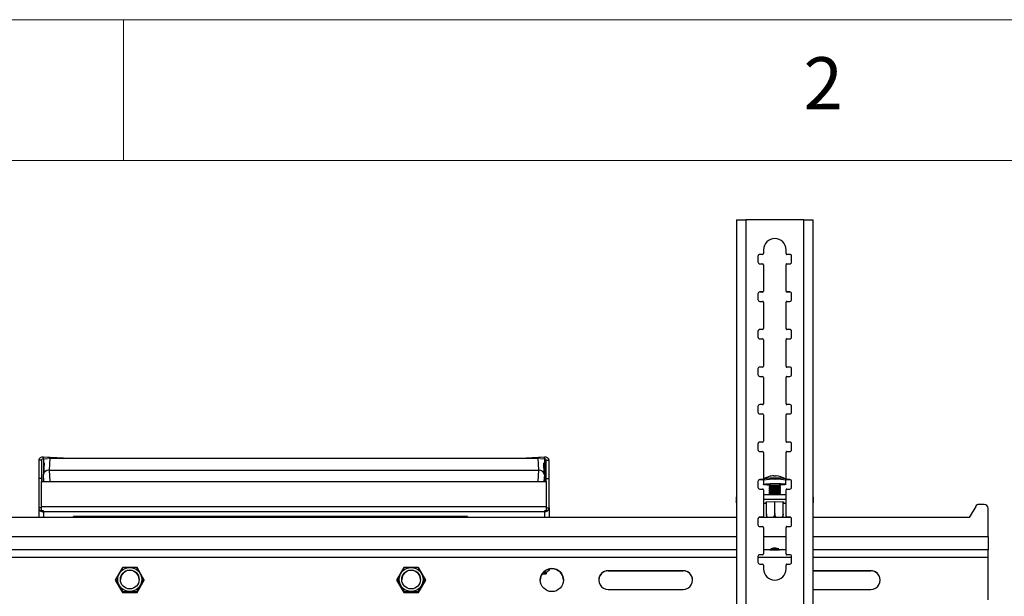
# Model space of a CAD drawing. Units: millimetres. Extents: x 5 to 292, y 5 to 205.
# Drawn here: x 45 to 80, y 185 to 205 of the extents above; entities that cross this region are included whole.
import ezdxf

# ---------------------------------------------------------------- set-up
doc = ezdxf.new("R2010")
doc.units = ezdxf.units.MM
doc.styles.add('SLDTEXTSTYLE0', font='TXT', dxfattribs={"width": 0.75})

msp = doc.modelspace()

# ---------------------------------------------------------------- linework, layer by layer
at = {"color": 7, "linetype": 'Continuous', "lineweight": 18}
for p, q in [((292, 205), (5, 205)), ((48.5, 200), (48.5, 205)), ((287, 200), (10, 200))]:
    msp.add_line(p, q, dxfattribs=at)
at = {"color": 7, "linetype": 'Continuous', "lineweight": 25}
for p, q in [((70.286, 197.886), (70.286, 161.895)), ((70.612, 197.896), (70.612, 161.9)), ((72.679, 197.896), (70.612, 197.896)), ((72.679, 161.9), (72.679, 197.896)), ((73.006, 161.895), (73.006, 197.886)), ((71.212, 196.663), (71.112, 196.663)), ((71.112, 196.663), (71.112, 196.66)), ((71.212, 196.66), (71.112, 196.66)), ((71.212, 196.663), (71.212, 196.66)), ((71.246, 196.829), (71.246, 196.696)), ((71.246, 196.696), (71.246, 196.694)), ((72.046, 196.696), (72.046, 196.829)), ((72.046, 196.696), (72.046, 196.694)), ((72.179, 196.663), (72.079, 196.663)), ((72.079, 196.663), (72.079, 196.66)), ((72.179, 196.66), (72.079, 196.66)), ((72.179, 196.663), (72.179, 196.66)), ((71.046, 196.596), (71.046, 196.396)), ((71.112, 196.329), (71.212, 196.329)), ((72.079, 196.329), (72.179, 196.329)), ((72.246, 196.396), (72.246, 196.596)), ((71.246, 196.296), (71.246, 195.363)), ((72.046, 195.363), (72.046, 196.296)), ((71.046, 195.263), (71.046, 195.063)), ((71.212, 195.33), (71.112, 195.33)), ((71.112, 195.33), (71.112, 195.327)), ((71.212, 195.327), (71.112, 195.327)), ((71.212, 195.33), (71.212, 195.327)), ((71.246, 195.363), (71.246, 195.36)), ((72.046, 195.363), (72.046, 195.36)), ((72.179, 195.33), (72.079, 195.33)), ((72.079, 195.33), (72.079, 195.327)), ((72.179, 195.327), (72.079, 195.327)), ((72.179, 195.33), (72.179, 195.327)), ((72.246, 195.063), (72.246, 195.263)), ((71.112, 194.996), (71.212, 194.996)), ((71.246, 194.963), (71.246, 194.03)), ((72.046, 194.03), (72.046, 194.963)), ((72.079, 194.996), (72.179, 194.996)), ((71.046, 193.93), (71.046, 193.73)), ((71.212, 193.996), (71.112, 193.996)), ((71.112, 193.996), (71.112, 193.994)), ((71.212, 193.994), (71.112, 193.994)), ((71.212, 193.996), (71.212, 193.994)), ((71.246, 194.03), (71.246, 194.027)), ((72.046, 194.03), (72.046, 194.027)), ((72.179, 193.996), (72.079, 193.996)), ((72.079, 193.996), (72.079, 193.994)), ((72.179, 193.994), (72.079, 193.994)), ((72.179, 193.996), (72.179, 193.994)), ((72.246, 193.73), (72.246, 193.93)), ((71.112, 193.663), (71.212, 193.663)), ((71.246, 193.63), (71.246, 192.697)), ((72.046, 192.697), (72.046, 193.63)), ((72.079, 193.663), (72.179, 193.663)), ((71.046, 192.597), (71.046, 192.397)), ((71.212, 192.663), (71.112, 192.663)), ((71.112, 192.663), (71.112, 192.661)), ((71.212, 192.661), (71.112, 192.661)), ((71.212, 192.663), (71.212, 192.661)), ((71.246, 192.697), (71.246, 192.694)), ((72.046, 192.697), (72.046, 192.694)), ((72.179, 192.663), (72.079, 192.663)), ((72.079, 192.663), (72.079, 192.661)), ((72.179, 192.661), (72.079, 192.661)), ((72.179, 192.663), (72.179, 192.661)), ((72.246, 192.397), (72.246, 192.597)), ((71.112, 192.33), (71.212, 192.33)), ((71.246, 192.297), (71.246, 191.363)), ((72.046, 191.363), (72.046, 192.297)), ((72.079, 192.33), (72.179, 192.33)), ((71.046, 191.263), (71.046, 191.063)), ((71.212, 191.33), (71.112, 191.33)), ((71.112, 191.33), (71.112, 191.328)), ((71.212, 191.328), (71.112, 191.328)), ((71.212, 191.33), (71.212, 191.328)), ((71.246, 191.363), (71.246, 191.361)), ((72.046, 191.363), (72.046, 191.361)), ((72.179, 191.33), (72.079, 191.33)), ((72.079, 191.33), (72.079, 191.328)), ((72.179, 191.328), (72.079, 191.328)), ((72.179, 191.33), (72.179, 191.328)), ((72.246, 191.063), (72.246, 191.263)), ((71.112, 190.997), (71.212, 190.997)), ((71.246, 190.963), (71.246, 190.03)), ((72.046, 190.03), (72.046, 190.963)), ((72.079, 190.997), (72.179, 190.997)), ((71.246, 190.03), (71.246, 190.028)), ((72.046, 190.03), (72.046, 190.028)), ((71.046, 189.93), (71.046, 189.73)), ((71.212, 189.997), (71.112, 189.997)), ((71.112, 189.997), (71.112, 189.994)), ((71.212, 189.994), (71.112, 189.994)), ((71.112, 189.664), (71.212, 189.664)), ((71.212, 189.997), (71.212, 189.994)), ((72.179, 189.997), (72.079, 189.997)), ((72.079, 189.997), (72.079, 189.994)), ((72.179, 189.994), (72.079, 189.994)), ((72.079, 189.664), (72.179, 189.664)), ((72.179, 189.997), (72.179, 189.994)), ((72.246, 189.73), (72.246, 189.93)), ((45.591, 189.361), (45.491, 189.361)), ((45.491, 189.361), (45.491, 188.7)), ((45.591, 189.361), (45.591, 188.7)), ((45.658, 189.399), (45.658, 189.466)), ((46.375, 189.429), (45.658, 189.466)), ((45.792, 189.392), (45.658, 189.399)), ((45.881, 189.429), (45.857, 188.999)), ((45.881, 189.429), (46.481, 189.429)), ((46.481, 189.429), (46.581, 189.429)), ((46.581, 189.429), (50.014, 189.429)), ((50.014, 189.429), (50.114, 189.429)), ((50.114, 189.429), (53.547, 189.429)), ((53.547, 189.429), (53.647, 189.429)), ((53.647, 189.429), (57.081, 189.429)), ((57.081, 189.429), (57.181, 189.429)), ((57.181, 189.429), (60.614, 189.429)), ((60.614, 189.429), (60.714, 189.429)), ((60.714, 189.429), (63.234, 189.429)), ((63.458, 189.464), (62.807, 189.429)), ((63.258, 188.999), (63.234, 189.429)), ((63.458, 189.397), (63.328, 189.39)), ((63.458, 189.397), (63.458, 189.464)), ((63.524, 189.359), (63.624, 189.359)), ((63.524, 188.7), (63.524, 189.359)), ((63.624, 188.7), (63.624, 189.359)), ((71.246, 189.63), (71.246, 188.697)), ((72.046, 188.697), (72.046, 189.63)), ((45.68, 189.264), (45.658, 188.857)), ((45.857, 188.999), (63.258, 188.999)), ((63.457, 188.857), (63.435, 189.264)), ((45.491, 188.7), (45.491, 187.659)), ((45.591, 188.7), (45.491, 188.7)), ((45.591, 188.7), (45.591, 188.595)), ((45.658, 188.595), (45.658, 188.851)), ((63.458, 188.851), (63.458, 188.595)), ((63.524, 188.7), (63.624, 188.7)), ((63.524, 188.595), (63.524, 188.7)), ((63.624, 187.659), (63.624, 188.7)), ((71.212, 188.664), (71.112, 188.664)), ((71.112, 188.664), (71.112, 188.661)), ((71.212, 188.661), (71.112, 188.661)), ((71.212, 188.664), (71.212, 188.661)), ((71.245, 188.644), (71.245, 188.496)), ((71.246, 188.697), (71.246, 188.695)), ((71.268, 188.686), (71.27, 188.687)), ((71.679, 188.796), (71.679, 188.785)), ((71.685, 188.784), (71.687, 188.802)), ((72.021, 188.688), (72.023, 188.686)), ((72.045, 188.496), (72.045, 188.644)), ((72.046, 188.697), (72.046, 188.695)), ((72.179, 188.664), (72.079, 188.664)), ((72.079, 188.664), (72.079, 188.661)), ((72.179, 188.661), (72.079, 188.661)), ((72.179, 188.664), (72.179, 188.661)), ((45.591, 187.695), (45.591, 188.595)), ((45.591, 188.595), (63.524, 188.595)), ((63.524, 188.595), (63.524, 187.695)), ((71.046, 188.597), (71.046, 188.397)), ((71.112, 188.33), (71.212, 188.33)), ((71.246, 188.297), (71.246, 187.364)), ((71.445, 188.496), (71.445, 188.455)), ((71.445, 188.403), (71.445, 188.388)), ((71.445, 188.337), (71.445, 188.322)), ((71.445, 188.27), (71.445, 188.256)), ((71.447, 188.453), (71.481, 188.429)), ((71.483, 188.43), (71.447, 188.405)), ((71.447, 188.387), (71.481, 188.363)), ((71.483, 188.364), (71.447, 188.339)), ((71.447, 188.32), (71.481, 188.296)), ((71.483, 188.298), (71.447, 188.272)), ((71.447, 188.254), (71.481, 188.23)), ((71.844, 188.405), (71.808, 188.43)), ((71.844, 188.339), (71.808, 188.364)), ((71.844, 188.272), (71.808, 188.298)), ((71.809, 188.429), (71.844, 188.453)), ((71.809, 188.363), (71.844, 188.387)), ((71.809, 188.296), (71.844, 188.32)), ((71.809, 188.23), (71.844, 188.254)), ((71.845, 188.455), (71.845, 188.496)), ((71.845, 188.388), (71.845, 188.403)), ((71.845, 188.322), (71.845, 188.337)), ((71.845, 188.256), (71.845, 188.27)), ((72.046, 187.364), (72.046, 188.297)), ((72.079, 188.33), (72.179, 188.33)), ((72.246, 188.397), (72.246, 188.597)), ((70.272, 188.033), (70.272, 187.866)), ((71.246, 188.141), (72.046, 188.141)), ((71.246, 187.975), (72.046, 187.975)), ((71.445, 188.204), (71.445, 188.189)), ((71.483, 188.231), (71.447, 188.206)), ((71.447, 188.187), (71.481, 188.163)), ((71.483, 188.165), (71.45, 188.141)), ((71.844, 188.206), (71.808, 188.231)), ((71.841, 188.141), (71.808, 188.165)), ((71.809, 188.163), (71.844, 188.187)), ((71.845, 188.189), (71.845, 188.204)), ((73.019, 187.866), (73.019, 188.033)), ((45.591, 187.659), (45.491, 187.659)), ((45.491, 187.659), (45.491, 187.316)), ((45.54, 187.555), (45.591, 187.59)), ((63.524, 187.695), (45.591, 187.695)), ((45.591, 187.561), (45.591, 187.695)), ((45.658, 187.561), (45.591, 187.561)), ((45.658, 187.523), (45.658, 187.561)), ((63.524, 187.561), (63.458, 187.561)), ((63.458, 187.561), (63.458, 187.523)), ((63.524, 187.695), (63.524, 187.561)), ((63.524, 187.659), (63.624, 187.659)), ((63.575, 187.555), (63.524, 187.59)), ((63.624, 187.659), (63.624, 187.316)), ((71.349, 187.811), (71.246, 187.811)), ((71.339, 187.875), (71.645, 187.889)), ((71.339, 187.848), (71.339, 187.875)), ((71.349, 187.848), (71.339, 187.848)), ((71.349, 187.443), (71.349, 187.876)), ((71.645, 187.456), (71.645, 187.889)), ((71.645, 187.889), (71.951, 187.875)), ((71.942, 187.443), (71.942, 187.876)), ((71.951, 187.848), (71.942, 187.848)), ((72.046, 187.811), (71.942, 187.811)), ((71.951, 187.875), (71.951, 187.848)), ((78.786, 187.715), (78.558, 187.316)), ((79.091, 187.782), (78.902, 187.782)), ((79.224, 186.633), (79.224, 187.649)), ((70.286, 187.316), (37.163, 187.316)), ((63.458, 187.523), (45.658, 187.523)), ((60.724, 187.35), (46.724, 187.35)), ((46.724, 187.316), (46.724, 187.35)), ((60.724, 187.35), (60.724, 187.316)), ((71.046, 187.264), (71.046, 187.064)), ((72.217, 187.316), (71.074, 187.316)), ((71.212, 187.33), (71.112, 187.33)), ((71.112, 187.33), (71.112, 187.328)), ((71.212, 187.328), (71.112, 187.328)), ((71.212, 187.33), (71.212, 187.328)), ((71.246, 187.364), (71.246, 187.361)), ((72.046, 187.364), (72.046, 187.361)), ((72.179, 187.33), (72.079, 187.33)), ((72.079, 187.33), (72.079, 187.328)), ((72.179, 187.328), (72.079, 187.328)), ((72.179, 187.33), (72.179, 187.328)), ((72.246, 187.064), (72.246, 187.264)), ((78.558, 187.316), (73.006, 187.316)), ((71.112, 186.997), (71.212, 186.997)), ((71.246, 186.964), (71.246, 186.031)), ((72.046, 186.031), (72.046, 186.964)), ((72.079, 186.997), (72.179, 186.997)), ((79.224, 186.633), (79.224, 186.176)), ((71.472, 186.176), (71.483, 186.168)), ((71.808, 186.168), (71.819, 186.176)), ((79.224, 186.176), (79.224, 186.167)), ((79.224, 185.913), (79.224, 186.167)), ((71.046, 185.931), (71.046, 185.731)), ((71.212, 185.997), (71.112, 185.997)), ((71.112, 185.997), (71.112, 185.995)), ((71.212, 185.995), (71.112, 185.995)), ((71.212, 185.997), (71.212, 185.995)), ((71.246, 186.031), (71.246, 186.028)), ((72.046, 186.031), (72.046, 186.028)), ((72.179, 185.997), (72.079, 185.997)), ((72.079, 185.997), (72.079, 185.995)), ((72.179, 185.995), (72.079, 185.995)), ((72.179, 185.997), (72.179, 185.995)), ((72.246, 185.731), (72.246, 185.931)), ((79.224, 184.39), (79.224, 185.913)), ((48.466, 185.543), (48.208, 185.097)), ((48.466, 185.543), (48.466, 185.542)), ((48.982, 185.543), (48.973, 185.543)), ((49.24, 185.097), (48.982, 185.543)), ((48.982, 185.543), (48.982, 185.542)), ((58.466, 185.543), (58.208, 185.097)), ((58.477, 185.543), (58.466, 185.543)), ((58.466, 185.543), (58.466, 185.542)), ((59.24, 185.097), (58.982, 185.543)), ((58.982, 185.543), (58.982, 185.542)), ((63.624, 185.491), (63.624, 185.458)), ((71.112, 185.664), (71.212, 185.664)), ((71.246, 185.631), (71.246, 185.497)), ((72.046, 185.497), (72.046, 185.631)), ((72.079, 185.664), (72.179, 185.664)), ((48.23, 185.113), (48.23, 185.096)), ((49.219, 185.113), (49.219, 185.096)), ((58.23, 185.113), (58.23, 185.096)), ((59.219, 185.113), (59.219, 185.096)), ((63.379, 185.316), (63.524, 185.316)), ((63.458, 185.372), (63.458, 185.371)), ((63.458, 185.371), (63.458, 185.342)), ((63.458, 185.342), (63.524, 185.342)), ((63.524, 185.342), (63.524, 185.381)), ((63.524, 185.342), (63.524, 185.316)), ((63.575, 185.403), (63.575, 185.405)), ((68.391, 185.43), (65.724, 185.43)), ((65.724, 185.43), (65.724, 185.427)), ((65.724, 185.427), (68.391, 185.427)), ((68.391, 185.43), (68.391, 185.427)), ((75.058, 185.43), (73.006, 185.43)), ((73.006, 185.427), (75.058, 185.427)), ((75.058, 185.43), (75.058, 185.427)), ((48.208, 185.097), (48.466, 184.65)), ((48.982, 184.65), (49.24, 185.097)), ((58.208, 185.097), (58.466, 184.65)), ((58.982, 184.65), (59.24, 185.097)), ((65.724, 184.764), (68.391, 184.764)), ((73.006, 184.764), (75.058, 184.764)), ((48.466, 184.65), (48.982, 184.65)), ((48.477, 184.684), (48.477, 184.668)), ((48.972, 184.684), (48.972, 184.668)), ((58.466, 184.65), (58.982, 184.65)), ((58.477, 184.684), (58.477, 184.668)), ((58.972, 184.684), (58.972, 184.668))]:
    msp.add_line(p, q, dxfattribs=at)
at = {"color": 8, "linetype": 'Continuous', "lineweight": 25}
for p, q in [((45.658, 189.399), (45.658, 188.851)), ((63.458, 189.397), (63.458, 188.851)), ((45.857, 188.999), (45.878, 188.595)), ((63.237, 188.595), (63.258, 188.999)), ((45.67, 188.595), (45.658, 188.851)), ((63.458, 188.851), (63.445, 188.595)), ((45.658, 187.523), (45.658, 187.316)), ((63.458, 187.523), (63.458, 187.316)), ((70.286, 186.633), (37.163, 186.633)), ((72.046, 186.633), (71.246, 186.633)), ((79.224, 186.633), (73.006, 186.633)), ((70.286, 186.176), (37.163, 186.176)), ((70.286, 186.167), (37.163, 186.167)), ((71.471, 186.176), (71.246, 186.176)), ((71.484, 186.167), (71.246, 186.167)), ((72.046, 186.167), (71.807, 186.167)), ((72.046, 186.176), (71.82, 186.176)), ((79.224, 186.176), (73.006, 186.176)), ((79.224, 186.167), (73.006, 186.167)), ((37.163, 185.913), (70.286, 185.913)), ((71.046, 185.913), (72.246, 185.913)), ((73.006, 185.913), (79.224, 185.913)), ((63.458, 185.371), (63.422, 185.371)), ((63.458, 185.405), (63.458, 185.372))]:
    msp.add_line(p, q, dxfattribs=at)
at = {"color": 7, "linetype": 'Continuous', "lineweight": 25, "flags": 128}
for points in [[(71.611, 188.802), (71.614, 188.802), (71.616, 188.802), (71.618, 188.801), (71.62, 188.799), (71.623, 188.796), (71.625, 188.793), (71.627, 188.789), (71.63, 188.784)], [(71.701, 188.784), (71.699, 188.788), (71.698, 188.792), (71.696, 188.796), (71.694, 188.798), (71.692, 188.8), (71.691, 188.801), (71.689, 188.802), (71.687, 188.802)], [(71.445, 188.469), (71.38, 188.473), (71.314, 188.479), (71.269, 188.485), (71.247, 188.493), (71.251, 188.5), (71.279, 188.508), (71.33, 188.514), (71.401, 188.52), (71.488, 188.523), (71.584, 188.526), (71.684, 188.526)], [(71.445, 188.403), (71.446, 188.405), (71.465, 188.41), (71.505, 188.414), (71.563, 188.417), (71.63, 188.418), (71.699, 188.418), (71.762, 188.416), (71.81, 188.412), (71.839, 188.407), (71.845, 188.403)], [(71.445, 188.337), (71.446, 188.338), (71.465, 188.343), (71.505, 188.348), (71.563, 188.351), (71.63, 188.352), (71.699, 188.351), (71.762, 188.349), (71.81, 188.345), (71.839, 188.341), (71.845, 188.337)], [(71.445, 188.27), (71.446, 188.272), (71.465, 188.277), (71.505, 188.281), (71.563, 188.284), (71.63, 188.286), (71.699, 188.285), (71.762, 188.283), (71.81, 188.279), (71.839, 188.274), (71.845, 188.27)], [(71.447, 188.453), (71.446, 188.456), (71.465, 188.462), (71.505, 188.466), (71.563, 188.469), (71.63, 188.47), (71.699, 188.47), (71.762, 188.467), (71.81, 188.464), (71.839, 188.459), (71.845, 188.453), (71.844, 188.453)], [(71.447, 188.387), (71.446, 188.39), (71.465, 188.395), (71.505, 188.399), (71.563, 188.402), (71.63, 188.404), (71.699, 188.403), (71.762, 188.401), (71.81, 188.397), (71.839, 188.392), (71.845, 188.387), (71.844, 188.387)], [(71.447, 188.32), (71.446, 188.323), (71.465, 188.329), (71.505, 188.333), (71.563, 188.336), (71.63, 188.337), (71.699, 188.337), (71.762, 188.334), (71.81, 188.331), (71.839, 188.326), (71.845, 188.321), (71.844, 188.32)], [(71.447, 188.254), (71.446, 188.257), (71.465, 188.262), (71.505, 188.266), (71.563, 188.269), (71.63, 188.271), (71.699, 188.27), (71.762, 188.268), (71.81, 188.264), (71.839, 188.259), (71.845, 188.254), (71.844, 188.254)], [(71.684, 188.526), (71.782, 188.524), (71.871, 188.521), (71.946, 188.516), (72.002, 188.509), (72.036, 188.502), (72.045, 188.495), (72.029, 188.487), (71.989, 188.48), (71.928, 188.474), (71.848, 188.469), (71.845, 188.469)], [(71.445, 188.204), (71.446, 188.205), (71.465, 188.21), (71.505, 188.215), (71.563, 188.218), (71.63, 188.219), (71.699, 188.219), (71.762, 188.216), (71.81, 188.212), (71.839, 188.208), (71.845, 188.204)], [(71.447, 188.187), (71.446, 188.191), (71.465, 188.196), (71.505, 188.2), (71.563, 188.203), (71.63, 188.204), (71.699, 188.204), (71.762, 188.201), (71.81, 188.198), (71.839, 188.193), (71.845, 188.188), (71.844, 188.187)], [(70.286, 187.847), (70.283, 187.85), (70.275, 187.858), (70.272, 187.866), (70.275, 187.875), (70.283, 187.883), (70.286, 187.885)], [(73.006, 187.885), (73.009, 187.883), (73.016, 187.875), (73.019, 187.866), (73.016, 187.858), (73.009, 187.85), (73.006, 187.847)], [(71.483, 186.17), (71.502, 186.175), (71.542, 186.179), (71.598, 186.181), (71.661, 186.181), (71.722, 186.18), (71.771, 186.177), (71.801, 186.173), (71.808, 186.168), (71.789, 186.163), (71.749, 186.159), (71.693, 186.157), (71.63, 186.157), (71.569, 186.158), (71.52, 186.161), (71.49, 186.165), (71.483, 186.17)]]:
    msp.add_lwpolyline(points, dxfattribs=at)
at = {"color": 7, "linetype": 'Continuous', "lineweight": 25}
for centre, radius in [((48.724, 185.116), 0.428), ((58.724, 185.116), 0.428), ((63.724, 185.097), 0.41), ((48.724, 185.116), 0.333), ((58.724, 185.116), 0.333)]:
    msp.add_circle(centre, radius, dxfattribs=at)
for centre, radius, start, end in [((71.646, 196.829), 0.4, 0.0051, 179.9949), ((71.646, 196.827), 0.4, 0.0051, 179.9949), ((71.112, 196.596), 0.0667, 89.9969, 179.9969), ((71.112, 196.594), 0.0667, 89.9969, 179.9969), ((71.212, 196.696), 0.0333, 269.9969, 359.9969), ((71.212, 196.694), 0.0333, 269.9969, 359.9969), ((72.079, 196.696), 0.0333, 180.0031, 270.0031), ((72.079, 196.694), 0.0333, 180.0031, 270.0031), ((72.179, 196.596), 0.0667, 0.0031, 90.0031), ((72.179, 196.594), 0.0667, 0.0031, 90.0031), ((71.112, 196.396), 0.0667, 180.0031, 270.0031), ((71.212, 196.296), 0.0333, 0.0031, 90.0031), ((72.079, 196.296), 0.0333, 89.9969, 179.9969), ((72.179, 196.396), 0.0667, 269.9969, 359.9969), ((71.112, 195.263), 0.0667, 89.9969, 179.9969), ((71.112, 195.26), 0.0667, 89.9969, 179.9969), ((71.212, 195.363), 0.0333, 269.9969, 359.9969), ((71.212, 195.36), 0.0333, 269.9969, 359.9969), ((72.079, 195.363), 0.0333, 180.0031, 270.0031), ((72.079, 195.36), 0.0333, 180.0031, 270.0031), ((72.179, 195.263), 0.0667, 0.0031, 90.0031), ((72.179, 195.26), 0.0667, 0.0031, 90.0031), ((71.112, 195.063), 0.0667, 180.0031, 270.0031), ((71.212, 194.963), 0.0333, 0.0031, 90.0031), ((72.079, 194.963), 0.0333, 89.9969, 179.9969), ((72.179, 195.063), 0.0667, 269.9969, 359.9969), ((71.112, 193.93), 0.0667, 89.9969, 179.9969), ((71.112, 193.927), 0.0667, 89.9969, 179.9969), ((71.212, 194.03), 0.0333, 269.9969, 359.9969), ((71.212, 194.027), 0.0333, 269.9969, 359.9969), ((72.079, 194.03), 0.0333, 180.0031, 270.0031), ((72.079, 194.027), 0.0333, 180.0031, 270.0031), ((72.179, 193.93), 0.0667, 0.0031, 90.0031), ((72.179, 193.927), 0.0667, 0.0031, 90.0031), ((71.112, 193.73), 0.0667, 180.0031, 270.0031), ((71.212, 193.63), 0.0333, 0.0031, 90.0031), ((72.079, 193.63), 0.0333, 89.9969, 179.9969), ((72.179, 193.73), 0.0667, 269.9969, 359.9969), ((71.112, 192.597), 0.0667, 89.9969, 179.9969), ((71.112, 192.594), 0.0667, 89.9969, 179.9969), ((71.212, 192.697), 0.0333, 269.9969, 359.9969), ((71.212, 192.694), 0.0333, 269.9969, 359.9969), ((72.079, 192.697), 0.0333, 180.0031, 270.0031), ((72.079, 192.694), 0.0333, 180.0031, 270.0031), ((72.179, 192.597), 0.0667, 0.0031, 90.0031), ((72.179, 192.594), 0.0667, 0.0031, 90.0031), ((71.112, 192.397), 0.0667, 180.0031, 270.0031), ((71.212, 192.297), 0.0333, 0.0031, 90.0031), ((72.079, 192.297), 0.0333, 89.9969, 179.9969), ((72.179, 192.397), 0.0667, 269.9969, 359.9969), ((71.112, 191.263), 0.0667, 89.9969, 179.9969), ((71.112, 191.261), 0.0667, 89.9969, 179.9969), ((71.112, 191.063), 0.0667, 180.0031, 270.0031), ((71.212, 191.363), 0.0333, 269.9969, 359.9969), ((71.212, 191.361), 0.0333, 269.9969, 359.9969), ((72.079, 191.363), 0.0333, 180.0031, 270.0031), ((72.079, 191.361), 0.0333, 180.0031, 270.0031), ((72.179, 191.263), 0.0667, 0.0031, 90.0031), ((72.179, 191.261), 0.0667, 0.0031, 90.0031), ((72.179, 191.063), 0.0667, 269.9969, 359.9969), ((71.212, 190.963), 0.0333, 0.0031, 90.0031), ((72.079, 190.963), 0.0333, 89.9969, 179.9969), ((71.212, 190.03), 0.0333, 269.9969, 359.9969), ((71.212, 190.028), 0.0333, 269.9969, 359.9969), ((72.079, 190.03), 0.0333, 180.0031, 270.0031), ((72.079, 190.028), 0.0333, 180.0031, 270.0031), ((71.112, 189.93), 0.0667, 89.9969, 179.9969), ((71.112, 189.928), 0.0667, 89.9969, 179.9969), ((71.112, 189.73), 0.0667, 180.0031, 270.0031), ((71.212, 189.63), 0.0333, 0.0031, 90.0031), ((72.079, 189.63), 0.0333, 89.9969, 179.9969), ((72.179, 189.93), 0.0667, 0.0031, 90.0031), ((72.179, 189.928), 0.0667, 0.0031, 90.0031), ((72.179, 189.73), 0.0667, 269.9969, 359.9969), ((71.112, 188.597), 0.0667, 89.9969, 179.9969), ((71.112, 188.595), 0.0667, 89.9969, 179.9969), ((71.212, 188.697), 0.0333, 269.9969, 359.9969), ((71.212, 188.695), 0.0333, 269.9969, 359.9969), ((71.645, 188.137), 0.667, 107.4447, 124.4382), ((71.644, 188.142), 0.661, 101.119, 107.42), ((71.645, 188.137), 0.667, 92.8425, 101.1187), ((71.66, 188.034), 0.751, 86.8782, 92.2762), ((71.736, 188.756), 0.069, 144.3278, 155.2084), ((71.645, 188.137), 0.667, 55.5618, 86.3155), ((72.079, 188.697), 0.0333, 180.0031, 270.0031), ((72.079, 188.695), 0.0333, 180.0031, 270.0031), ((72.179, 188.597), 0.0667, 0.0031, 90.0031), ((72.179, 188.595), 0.0667, 0.0031, 90.0031), ((71.112, 188.397), 0.0667, 180.0031, 270.0031), ((71.212, 188.297), 0.0333, 0.0031, 90.0031), ((71.608, 187.736), 0.777, 85.8011, 102.072), ((71.646, 187.463), 0.981, 80.5109, 99.5405), ((71.646, 187.396), 0.981, 80.5109, 99.5405), ((71.646, 187.33), 0.981, 80.5109, 99.5405), ((71.72, 188.077), 0.437, 73.2619, 97.1836), ((72.079, 188.297), 0.0333, 89.9969, 179.9969), ((72.179, 188.397), 0.0667, 269.9969, 359.9969), ((70.3, 188.027), 0.0283, 120.6764, 169.1294), ((71.645, 186.838), 1.318, 81.5358, 98.4642), ((71.646, 187.263), 0.981, 80.5109, 99.5405), ((71.646, 187.197), 0.981, 80.5109, 99.5405), ((72.991, 188.027), 0.0283, 10.8705, 59.3236), ((45.654, 187.737), 0.214, 237.9051, 271.0602), ((63.462, 187.737), 0.214, 268.9398, 302.0949), ((78.902, 187.649), 0.133, 89.9988, 150.2509), ((79.091, 187.649), 0.133, 0.0031, 90.0031), ((71.112, 187.264), 0.0667, 89.9969, 179.9969), ((71.112, 187.261), 0.0667, 89.9969, 179.9969), ((71.212, 187.364), 0.0333, 269.9969, 359.9969), ((71.212, 187.361), 0.0333, 269.9969, 359.9969), ((72.079, 187.364), 0.0333, 180.0031, 270.0031), ((72.079, 187.361), 0.0333, 180.0031, 270.0031), ((72.179, 187.264), 0.0667, 0.0031, 90.0031), ((72.179, 187.261), 0.0667, 0.0031, 90.0031), ((71.112, 187.064), 0.0667, 180.0031, 270.0031), ((71.212, 186.964), 0.0333, 0.0031, 90.0031), ((72.079, 186.964), 0.0333, 89.9969, 179.9969), ((72.179, 187.064), 0.0667, 269.9969, 359.9969), ((71.645, 184.186), 2.025, 85.9056, 94.0944), ((71.645, 183.771), 2.454, 87.996, 92.004), ((71.112, 185.931), 0.0667, 89.9969, 179.9969), ((71.112, 185.928), 0.0667, 89.9969, 179.9969), ((71.212, 186.031), 0.0333, 269.9969, 359.9969), ((71.212, 186.028), 0.0333, 269.9969, 359.9969), ((72.079, 186.031), 0.0333, 180.0031, 270.0031), ((72.079, 186.028), 0.0333, 180.0031, 270.0031), ((72.179, 185.931), 0.0667, 0.0031, 90.0031), ((72.179, 185.928), 0.0667, 0.0031, 90.0031), ((63.724, 185.094), 0.41, 0.0049, 179.9951), ((71.112, 185.731), 0.0667, 180.0031, 270.0031), ((71.212, 185.631), 0.0333, 0.0031, 90.0031), ((71.646, 185.497), 0.4, 180.0051, 359.9949), ((72.079, 185.631), 0.0333, 89.9969, 179.9969), ((72.179, 185.731), 0.0667, 269.9969, 359.9969), ((48.724, 185.113), 0.333, 0.0049, 180.8442), ((58.724, 185.113), 0.333, 0.0049, 180.8442), ((63.462, 185.586), 0.214, 268.9398, 302.0949), ((65.724, 185.097), 0.333, 89.9952, 270.0048), ((65.724, 185.094), 0.333, 89.9966, 179.9971), ((68.391, 185.097), 0.333, 269.9952, 90.0048), ((68.391, 185.094), 0.333, 0.0029, 90.0034), ((75.058, 185.097), 0.333, 269.9952, 90.0048), ((75.058, 185.094), 0.333, 0.0029, 90.0034)]:
    msp.add_arc(centre, radius, start, end, dxfattribs=at)
at = {"color": 8, "linetype": 'Continuous', "lineweight": 25}
for centre, radius, start, end in [((71.577, 187.025), 1.652, 86.2882, 101.5849), ((71.587, 186.847), 1.867, 87.0814, 99.7909), ((71.753, 187.332), 1.382, 78.8207, 92.9247), ((71.77, 187.523), 1.154, 76.1877, 94.2578)]:
    msp.add_arc(centre, radius, start, end, dxfattribs=at)
at = {"color": 7, "linetype": 'Continuous', "lineweight": 25}
for centre, start_param, end_param in [((45.881, 189.281), 1.573507, 2.012791), ((63.234, 189.281), 1.096132, 1.568086), ((45.858, 188.851), 1.573507, 3.143085), ((63.257, 188.851), 6.281693, 7.851271)]:
    msp.add_ellipse(centre, major_axis=(0.2, 0), ratio=0.742082, start_param=start_param, end_param=end_param, dxfattribs=at)
for points in [[(70.286, 197.886), (70.291, 197.887), (70.3, 197.889), (70.376, 197.892), (70.484, 197.895), (70.569, 197.895), (70.612, 197.896)], [(72.679, 197.896), (72.722, 197.895), (72.807, 197.895), (72.915, 197.892), (72.991, 197.889), (73.001, 197.887), (73.006, 197.886)], [(45.658, 189.466), (45.636, 189.465), (45.592, 189.462), (45.537, 189.438), (45.498, 189.403), (45.493, 189.375), (45.491, 189.361)], [(45.658, 189.399), (45.649, 189.399), (45.631, 189.398), (45.609, 189.39), (45.594, 189.377), (45.592, 189.366), (45.591, 189.361)], [(63.624, 189.359), (63.622, 189.373), (63.617, 189.401), (63.578, 189.436), (63.523, 189.46), (63.479, 189.462), (63.458, 189.464)], [(63.524, 189.359), (63.523, 189.364), (63.521, 189.375), (63.506, 189.388), (63.484, 189.396), (63.466, 189.396), (63.458, 189.397)], [(45.491, 187.659), (45.491, 187.65), (45.493, 187.631), (45.503, 187.604), (45.518, 187.578), (45.532, 187.563), (45.54, 187.555)], [(63.575, 187.555), (63.583, 187.563), (63.597, 187.578), (63.612, 187.604), (63.622, 187.631), (63.624, 187.65), (63.624, 187.659)], [(63.624, 185.458), (63.624, 185.452), (63.622, 185.442), (63.612, 185.427), (63.597, 185.414), (63.583, 185.407), (63.575, 185.403)]]:
    msp.add_open_spline(points, degree=3, dxfattribs=at)
for points, knots in [([(71.273, 188.689), (71.271, 188.687), (71.265, 188.685), (71.253, 188.673), (71.246, 188.657), (71.246, 188.647), (71.247, 188.644)], [0, 0, 0, 0, 0.20619, 0.53765, 0.854118, 1, 1, 1, 1]), ([(72.045, 188.645), (72.044, 188.65), (72.044, 188.662), (72.034, 188.677), (72.024, 188.686), (72.018, 188.689), (72.016, 188.69)], [0, 0, 0, 0, 0.249294, 0.513695, 0.764787, 1, 1, 1, 1]), ([(71.349, 187.443), (71.349, 187.438), (71.349, 187.429), (71.349, 187.415), (71.349, 187.4), (71.349, 187.384), (71.349, 187.368), (71.349, 187.351), (71.349, 187.337), (71.349, 187.324), (71.349, 187.318), (71.349, 187.316)], [0, 0, 0, 0, 0.101396, 0.203519, 0.30696, 0.411172, 0.56341, 0.666001, 0.822226, 0.923191, 1, 1, 1, 1]), ([(71.402, 187.316), (71.399, 187.318), (71.394, 187.324), (71.385, 187.333), (71.377, 187.344), (71.37, 187.356), (71.364, 187.368), (71.359, 187.381), (71.355, 187.394), (71.352, 187.406), (71.351, 187.417), (71.349, 187.428), (71.349, 187.437), (71.349, 187.443)], [0, 0, 0, 0, 0.082266, 0.178943, 0.277785, 0.377382, 0.471964, 0.567214, 0.664582, 0.762686, 0.821613, 0.880702, 1, 1, 1, 1]), ([(71.645, 187.456), (71.645, 187.455), (71.645, 187.454), (71.645, 187.448), (71.645, 187.438), (71.643, 187.424), (71.64, 187.41), (71.636, 187.397), (71.632, 187.384), (71.626, 187.371), (71.619, 187.359), (71.612, 187.347), (71.604, 187.337), (71.595, 187.327), (71.588, 187.32), (71.584, 187.316), (71.583, 187.316)], [0, 0, 0, 0, 0.01164, 0.023281, 0.10887, 0.195054, 0.283113, 0.371817, 0.457441, 0.543654, 0.631718, 0.720416, 0.806656, 0.893483, 0.982153, 1, 1, 1, 1]), ([(71.708, 187.316), (71.706, 187.317), (71.699, 187.323), (71.689, 187.334), (71.678, 187.349), (71.668, 187.365), (71.659, 187.384), (71.653, 187.402), (71.648, 187.42), (71.646, 187.435), (71.646, 187.448), (71.646, 187.453), (71.645, 187.456)], [0, 0, 0, 0, 0.053106, 0.190892, 0.27879, 0.411977, 0.547571, 0.677783, 0.765536, 0.899185, 0.949532, 1, 1, 1, 1]), ([(71.942, 187.443), (71.942, 187.438), (71.942, 187.429), (71.94, 187.415), (71.938, 187.401), (71.933, 187.385), (71.928, 187.37), (71.92, 187.354), (71.911, 187.341), (71.902, 187.329), (71.895, 187.321), (71.89, 187.317), (71.889, 187.316)], [0, 0, 0, 0, 0.094623, 0.189926, 0.286457, 0.383709, 0.525778, 0.621517, 0.767306, 0.861528, 0.956398, 1, 1, 1, 1]), ([(71.942, 187.316), (71.942, 187.318), (71.942, 187.323), (71.942, 187.335), (71.942, 187.351), (71.942, 187.37), (71.942, 187.389), (71.942, 187.407), (71.942, 187.422), (71.942, 187.435), (71.942, 187.44), (71.942, 187.443)], [0, 0, 0, 0, 0.05621, 0.15874, 0.314097, 0.47226, 0.624148, 0.726508, 0.882404, 0.941132, 1, 1, 1, 1]), ([(48.477, 185.541), (48.477, 185.541), (48.477, 185.541), (48.476, 185.54), (48.475, 185.538), (48.473, 185.535), (48.471, 185.532), (48.469, 185.528), (48.466, 185.523), (48.463, 185.519), (48.46, 185.513), (48.455, 185.504), (48.448, 185.494), (48.444, 185.485), (48.438, 185.476), (48.43, 185.463), (48.422, 185.448), (48.416, 185.437), (48.412, 185.431), (48.408, 185.425), (48.403, 185.416), (48.397, 185.405), (48.39, 185.394), (48.385, 185.384), (48.381, 185.377), (48.374, 185.366), (48.366, 185.352), (48.358, 185.338), (48.353, 185.329), (48.349, 185.321), (48.344, 185.313), (48.337, 185.301), (48.329, 185.287), (48.321, 185.273), (48.314, 185.261), (48.309, 185.253), (48.305, 185.245), (48.301, 185.238), (48.297, 185.232), (48.292, 185.223), (48.285, 185.212), (48.279, 185.201), (48.274, 185.192), (48.271, 185.186), (48.267, 185.179), (48.261, 185.17), (48.256, 185.16), (48.25, 185.149), (48.245, 185.141), (48.24, 185.132), (48.237, 185.126), (48.233, 185.12), (48.231, 185.116), (48.23, 185.113), (48.23, 185.113), (48.23, 185.113)], [0, 0, 0, 0, 0.007242, 0.029085, 0.058494, 0.068328, 0.088008, 0.107687, 0.12801, 0.138505, 0.148922, 0.180431, 0.212342, 0.22307, 0.234873, 0.270552, 0.306642, 0.318765, 0.328125, 0.342179, 0.351542, 0.375199, 0.399006, 0.408561, 0.422962, 0.432598, 0.466224, 0.49154, 0.499997, 0.511549, 0.528895, 0.540451, 0.569712, 0.599208, 0.611061, 0.628972, 0.640978, 0.650652, 0.665178, 0.674856, 0.699356, 0.724055, 0.733981, 0.748989, 0.759053, 0.778802, 0.806698, 0.826867, 0.855436, 0.87519, 0.903192, 0.923534, 0.952468, 0.984068, 1, 1, 1, 1]), ([(48.972, 185.541), (48.971, 185.541), (48.971, 185.541), (48.969, 185.541), (48.965, 185.542), (48.958, 185.542), (48.946, 185.542), (48.927, 185.543), (48.904, 185.543), (48.884, 185.543), (48.863, 185.543), (48.841, 185.544), (48.815, 185.544), (48.79, 185.544), (48.766, 185.544), (48.744, 185.544), (48.721, 185.544), (48.698, 185.544), (48.67, 185.544), (48.644, 185.544), (48.623, 185.544), (48.605, 185.544), (48.584, 185.543), (48.565, 185.543), (48.545, 185.543), (48.53, 185.543), (48.515, 185.543), (48.505, 185.542), (48.497, 185.542), (48.489, 185.542), (48.484, 185.542), (48.48, 185.541), (48.477, 185.541), (48.477, 185.541), (48.477, 185.541)], [0, 0, 0, 0, 0.016698, 0.046689, 0.068589, 0.09067, 0.137189, 0.180924, 0.225046, 0.269753, 0.287982, 0.327949, 0.373819, 0.404817, 0.438692, 0.478148, 0.499309, 0.53562, 0.5754, 0.621897, 0.646904, 0.668361, 0.706817, 0.743367, 0.763014, 0.810464, 0.834579, 0.858876, 0.882511, 0.906477, 0.930821, 0.955409, 0.977606, 1, 1, 1, 1]), ([(49.219, 185.113), (49.219, 185.113), (49.219, 185.113), (49.218, 185.115), (49.215, 185.119), (49.212, 185.125), (49.206, 185.136), (49.196, 185.153), (49.185, 185.173), (49.175, 185.191), (49.165, 185.209), (49.154, 185.228), (49.141, 185.251), (49.128, 185.272), (49.116, 185.293), (49.105, 185.313), (49.094, 185.332), (49.082, 185.352), (49.068, 185.377), (49.055, 185.399), (49.045, 185.417), (49.035, 185.433), (49.025, 185.451), (49.016, 185.467), (49.006, 185.484), (48.998, 185.497), (48.991, 185.51), (48.986, 185.518), (48.981, 185.525), (48.978, 185.531), (48.975, 185.536), (48.973, 185.539), (48.972, 185.541), (48.972, 185.541), (48.972, 185.541)], [0, 0, 0, 0, 0.016698, 0.046689, 0.068589, 0.09067, 0.137189, 0.180924, 0.225046, 0.269753, 0.287982, 0.327949, 0.373819, 0.404817, 0.438692, 0.478148, 0.499309, 0.53562, 0.5754, 0.621897, 0.646904, 0.668361, 0.706817, 0.743367, 0.763014, 0.810464, 0.834579, 0.858876, 0.882511, 0.906477, 0.930821, 0.955409, 0.977606, 1, 1, 1, 1]), ([(58.477, 185.541), (58.477, 185.541), (58.477, 185.541), (58.476, 185.539), (58.474, 185.536), (58.47, 185.53), (58.464, 185.52), (58.455, 185.504), (58.443, 185.485), (58.433, 185.468), (58.423, 185.45), (58.412, 185.431), (58.399, 185.409), (58.386, 185.387), (58.374, 185.366), (58.363, 185.347), (58.352, 185.327), (58.34, 185.307), (58.326, 185.282), (58.313, 185.26), (58.303, 185.242), (58.293, 185.226), (58.283, 185.208), (58.274, 185.191), (58.264, 185.174), (58.256, 185.16), (58.249, 185.147), (58.244, 185.138), (58.239, 185.131), (58.236, 185.124), (58.233, 185.119), (58.231, 185.116), (58.23, 185.113), (58.23, 185.113), (58.23, 185.113)], [0, 0, 0, 0, 0.016698, 0.046689, 0.068589, 0.09067, 0.137189, 0.180924, 0.225046, 0.269753, 0.287982, 0.327949, 0.373819, 0.404817, 0.438692, 0.478148, 0.499309, 0.53562, 0.5754, 0.621897, 0.646904, 0.668361, 0.706817, 0.743367, 0.763014, 0.810464, 0.834579, 0.858876, 0.882511, 0.906477, 0.930821, 0.955409, 0.977606, 1, 1, 1, 1]), ([(58.972, 185.541), (58.971, 185.541), (58.971, 185.541), (58.969, 185.541), (58.965, 185.542), (58.958, 185.542), (58.946, 185.542), (58.927, 185.543), (58.904, 185.543), (58.884, 185.543), (58.863, 185.543), (58.841, 185.544), (58.815, 185.544), (58.79, 185.544), (58.766, 185.544), (58.744, 185.544), (58.721, 185.544), (58.698, 185.544), (58.67, 185.544), (58.644, 185.544), (58.623, 185.544), (58.605, 185.544), (58.584, 185.543), (58.565, 185.543), (58.545, 185.543), (58.53, 185.543), (58.515, 185.543), (58.505, 185.542), (58.497, 185.542), (58.489, 185.542), (58.484, 185.542), (58.48, 185.541), (58.477, 185.541), (58.477, 185.541), (58.477, 185.541)], [0, 0, 0, 0, 0.016698, 0.046689, 0.068589, 0.09067, 0.137189, 0.180924, 0.225046, 0.269753, 0.287982, 0.327949, 0.373819, 0.404817, 0.438692, 0.478148, 0.499309, 0.53562, 0.5754, 0.621897, 0.646904, 0.668361, 0.706817, 0.743367, 0.763014, 0.810464, 0.834579, 0.858876, 0.882511, 0.906477, 0.930821, 0.955409, 0.977606, 1, 1, 1, 1]), ([(59.219, 185.113), (59.219, 185.113), (59.219, 185.113), (59.218, 185.114), (59.217, 185.116), (59.215, 185.12), (59.213, 185.123), (59.21, 185.128), (59.208, 185.133), (59.205, 185.138), (59.202, 185.144), (59.196, 185.153), (59.19, 185.164), (59.186, 185.172), (59.18, 185.181), (59.172, 185.196), (59.164, 185.211), (59.158, 185.221), (59.154, 185.228), (59.15, 185.234), (59.145, 185.243), (59.139, 185.254), (59.132, 185.266), (59.127, 185.275), (59.123, 185.282), (59.116, 185.293), (59.108, 185.307), (59.1, 185.321), (59.095, 185.33), (59.09, 185.338), (59.086, 185.346), (59.079, 185.358), (59.071, 185.372), (59.062, 185.386), (59.056, 185.398), (59.051, 185.406), (59.047, 185.414), (59.043, 185.421), (59.039, 185.427), (59.034, 185.436), (59.027, 185.447), (59.021, 185.457), (59.016, 185.466), (59.013, 185.471), (59.009, 185.479), (59.003, 185.488), (58.998, 185.498), (58.992, 185.508), (58.987, 185.516), (58.982, 185.524), (58.979, 185.53), (58.975, 185.535), (58.973, 185.539), (58.972, 185.541), (58.972, 185.541), (58.972, 185.541)], [0, 0, 0, 0, 0.007242, 0.0290852, 0.0584936, 0.0683275, 0.0880075, 0.1076869, 0.1280097, 0.1385049, 0.1489216, 0.180431, 0.2123419, 0.2230703, 0.2348731, 0.2705516, 0.3066421, 0.3187649, 0.3281252, 0.342179, 0.3515419, 0.375199, 0.399006, 0.4085605, 0.4229624, 0.4325981, 0.4662238, 0.4915395, 0.4999969, 0.5115489, 0.5288948, 0.5404506, 0.5697122, 0.5992085, 0.6110608, 0.6289715, 0.6409777, 0.6506522, 0.6651778, 0.6748555, 0.6993564, 0.7240553, 0.7339813, 0.7489888, 0.7590528, 0.778802, 0.8066983, 0.8268674, 0.8554357, 0.8751895, 0.9031918, 0.9235337, 0.9524684, 0.9840676, 1, 1, 1, 1]), ([(48.23, 185.113), (48.23, 185.113), (48.23, 185.113), (48.231, 185.111), (48.233, 185.108), (48.236, 185.102), (48.242, 185.092), (48.252, 185.076), (48.263, 185.057), (48.273, 185.039), (48.284, 185.021), (48.295, 185.003), (48.308, 184.98), (48.32, 184.958), (48.332, 184.938), (48.343, 184.918), (48.355, 184.899), (48.366, 184.879), (48.381, 184.854), (48.393, 184.832), (48.404, 184.814), (48.413, 184.797), (48.423, 184.78), (48.433, 184.763), (48.443, 184.746), (48.451, 184.732), (48.458, 184.719), (48.463, 184.71), (48.467, 184.703), (48.471, 184.696), (48.474, 184.691), (48.476, 184.687), (48.477, 184.685), (48.477, 184.685), (48.477, 184.684)], [0, 0, 0, 0, 0.0166984, 0.0466885, 0.0685891, 0.0906701, 0.1371895, 0.180924, 0.2250461, 0.2697534, 0.2879818, 0.3279492, 0.3738187, 0.4048173, 0.4386918, 0.4781482, 0.4993086, 0.5356201, 0.5753999, 0.6218966, 0.6469043, 0.6683614, 0.7068175, 0.7433667, 0.7630142, 0.8104638, 0.834579, 0.858876, 0.8825108, 0.9064773, 0.9308209, 0.9554095, 0.9776064, 1, 1, 1, 1]), ([(48.972, 184.684), (48.972, 184.684), (48.972, 184.685), (48.972, 184.686), (48.973, 184.688), (48.975, 184.692), (48.977, 184.695), (48.98, 184.7), (48.983, 184.705), (48.985, 184.709), (48.989, 184.715), (48.994, 184.725), (49, 184.736), (49.005, 184.744), (49.01, 184.753), (49.018, 184.767), (49.027, 184.782), (49.033, 184.793), (49.037, 184.8), (49.04, 184.806), (49.045, 184.815), (49.052, 184.826), (49.058, 184.837), (49.064, 184.847), (49.068, 184.854), (49.074, 184.865), (49.082, 184.879), (49.09, 184.893), (49.096, 184.902), (49.1, 184.91), (49.105, 184.918), (49.111, 184.93), (49.12, 184.944), (49.128, 184.958), (49.135, 184.97), (49.139, 184.978), (49.144, 184.985), (49.148, 184.992), (49.152, 184.999), (49.157, 185.008), (49.163, 185.019), (49.169, 185.029), (49.174, 185.037), (49.177, 185.043), (49.182, 185.05), (49.187, 185.059), (49.193, 185.069), (49.199, 185.079), (49.204, 185.088), (49.208, 185.095), (49.212, 185.101), (49.215, 185.107), (49.217, 185.111), (49.219, 185.113), (49.219, 185.113), (49.219, 185.113)], [0, 0, 0, 0, 0.007242, 0.0290852, 0.0584936, 0.0683275, 0.0880075, 0.1076869, 0.1280097, 0.1385049, 0.1489216, 0.180431, 0.2123419, 0.2230703, 0.2348731, 0.2705516, 0.3066421, 0.3187649, 0.3281252, 0.342179, 0.3515419, 0.375199, 0.399006, 0.4085605, 0.4229624, 0.4325981, 0.4662238, 0.4915395, 0.4999969, 0.5115489, 0.5288948, 0.5404506, 0.5697122, 0.5992085, 0.6110608, 0.6289715, 0.6409777, 0.6506522, 0.6651778, 0.6748555, 0.6993564, 0.7240553, 0.7339813, 0.7489888, 0.7590528, 0.778802, 0.8066983, 0.8268674, 0.8554357, 0.8751895, 0.9031918, 0.9235337, 0.9524684, 0.9840676, 1, 1, 1, 1]), ([(58.23, 185.113), (58.23, 185.113), (58.23, 185.113), (58.23, 185.112), (58.232, 185.11), (58.233, 185.107), (58.235, 185.104), (58.238, 185.099), (58.241, 185.095), (58.243, 185.09), (58.247, 185.085), (58.252, 185.076), (58.258, 185.065), (58.263, 185.057), (58.268, 185.048), (58.276, 185.034), (58.285, 185.02), (58.291, 185.009), (58.295, 185.003), (58.298, 184.996), (58.303, 184.987), (58.31, 184.976), (58.316, 184.965), (58.322, 184.956), (58.326, 184.949), (58.332, 184.938), (58.34, 184.924), (58.348, 184.91), (58.354, 184.901), (58.358, 184.893), (58.363, 184.885), (58.37, 184.873), (58.378, 184.859), (58.386, 184.845), (58.393, 184.833), (58.397, 184.825), (58.402, 184.817), (58.406, 184.81), (58.41, 184.804), (58.415, 184.794), (58.421, 184.783), (58.427, 184.773), (58.432, 184.764), (58.436, 184.758), (58.44, 184.751), (58.445, 184.742), (58.451, 184.731), (58.457, 184.721), (58.462, 184.712), (58.466, 184.704), (58.47, 184.698), (58.473, 184.692), (58.476, 184.687), (58.477, 184.685), (58.477, 184.684), (58.477, 184.684)], [0, 0, 0, 0, 0.007242, 0.0290852, 0.0584936, 0.0683275, 0.0880075, 0.1076869, 0.1280097, 0.1385049, 0.1489216, 0.180431, 0.2123419, 0.2230703, 0.2348731, 0.2705516, 0.3066421, 0.3187649, 0.3281252, 0.342179, 0.3515419, 0.375199, 0.399006, 0.4085605, 0.4229624, 0.4325981, 0.4662238, 0.4915395, 0.4999969, 0.5115489, 0.5288948, 0.5404506, 0.5697122, 0.5992085, 0.6110608, 0.6289715, 0.6409777, 0.6506522, 0.6651778, 0.6748555, 0.6993564, 0.7240553, 0.7339813, 0.7489888, 0.7590528, 0.778802, 0.8066983, 0.8268674, 0.8554357, 0.8751895, 0.9031918, 0.9235337, 0.9524684, 0.9840676, 1, 1, 1, 1]), ([(58.972, 184.684), (58.972, 184.684), (58.972, 184.685), (58.973, 184.687), (58.975, 184.691), (58.978, 184.697), (58.984, 184.708), (58.994, 184.725), (59.005, 184.744), (59.015, 184.762), (59.026, 184.78), (59.037, 184.8), (59.05, 184.822), (59.062, 184.844), (59.074, 184.865), (59.085, 184.884), (59.097, 184.904), (59.108, 184.924), (59.122, 184.949), (59.135, 184.971), (59.146, 184.989), (59.155, 185.005), (59.165, 185.022), (59.175, 185.039), (59.185, 185.055), (59.192, 185.069), (59.2, 185.081), (59.205, 185.09), (59.209, 185.097), (59.213, 185.103), (59.215, 185.107), (59.217, 185.111), (59.219, 185.112), (59.219, 185.113), (59.219, 185.113)], [0, 0, 0, 0, 0.016698, 0.046689, 0.068589, 0.09067, 0.137189, 0.180924, 0.225046, 0.269753, 0.287982, 0.327949, 0.373819, 0.404817, 0.438692, 0.478148, 0.499309, 0.53562, 0.5754, 0.621897, 0.646904, 0.668361, 0.706817, 0.743367, 0.763014, 0.810464, 0.834579, 0.858876, 0.882511, 0.906477, 0.930821, 0.955409, 0.977606, 1, 1, 1, 1]), ([(48.477, 184.684), (48.477, 184.684), (48.477, 184.685), (48.479, 184.685), (48.484, 184.685), (48.491, 184.685), (48.503, 184.686), (48.522, 184.686), (48.544, 184.686), (48.564, 184.687), (48.585, 184.687), (48.607, 184.687), (48.633, 184.687), (48.658, 184.687), (48.682, 184.687), (48.705, 184.687), (48.727, 184.687), (48.75, 184.687), (48.779, 184.687), (48.804, 184.687), (48.825, 184.687), (48.844, 184.687), (48.864, 184.687), (48.883, 184.687), (48.903, 184.686), (48.919, 184.686), (48.933, 184.686), (48.943, 184.686), (48.952, 184.686), (48.959, 184.685), (48.965, 184.685), (48.969, 184.685), (48.971, 184.685), (48.971, 184.684), (48.972, 184.684)], [0, 0, 0, 0, 0.016698, 0.046689, 0.068589, 0.09067, 0.137189, 0.180924, 0.225046, 0.269753, 0.287982, 0.327949, 0.373819, 0.404817, 0.438692, 0.478148, 0.499309, 0.53562, 0.5754, 0.621897, 0.646904, 0.668361, 0.706817, 0.743367, 0.763014, 0.810464, 0.834579, 0.858876, 0.882511, 0.906477, 0.930821, 0.955409, 0.977606, 1, 1, 1, 1]), ([(58.477, 184.684), (58.477, 184.684), (58.477, 184.685), (58.479, 184.685), (58.484, 184.685), (58.491, 184.685), (58.503, 184.686), (58.522, 184.686), (58.544, 184.686), (58.564, 184.687), (58.585, 184.687), (58.607, 184.687), (58.633, 184.687), (58.658, 184.687), (58.682, 184.687), (58.705, 184.687), (58.727, 184.687), (58.75, 184.687), (58.779, 184.687), (58.804, 184.687), (58.825, 184.687), (58.844, 184.687), (58.864, 184.687), (58.883, 184.687), (58.903, 184.686), (58.919, 184.686), (58.933, 184.686), (58.943, 184.686), (58.952, 184.686), (58.959, 184.685), (58.965, 184.685), (58.969, 184.685), (58.971, 184.685), (58.971, 184.684), (58.972, 184.684)], [0, 0, 0, 0, 0.016698, 0.046689, 0.068589, 0.09067, 0.137189, 0.180924, 0.225046, 0.269753, 0.287982, 0.327949, 0.373819, 0.404817, 0.438692, 0.478148, 0.499309, 0.53562, 0.5754, 0.621897, 0.646904, 0.668361, 0.706817, 0.743367, 0.763014, 0.810464, 0.834579, 0.858876, 0.882511, 0.906477, 0.930821, 0.955409, 0.977606, 1, 1, 1, 1])]:
    msp.add_open_spline(points, degree=3, knots=knots, dxfattribs=at)

# ---------------------------------------------------------------- texts
at = {"color": 7, "linetype": 'Continuous', "lineweight": 0, "insert": (72.667, 203.668), "char_height": 1.852, "attachment_point": 1, "style": 'SLDTEXTSTYLE0'}
msp.add_mtext('2', dxfattribs=at)

doc.saveas('drawing.dxf')
